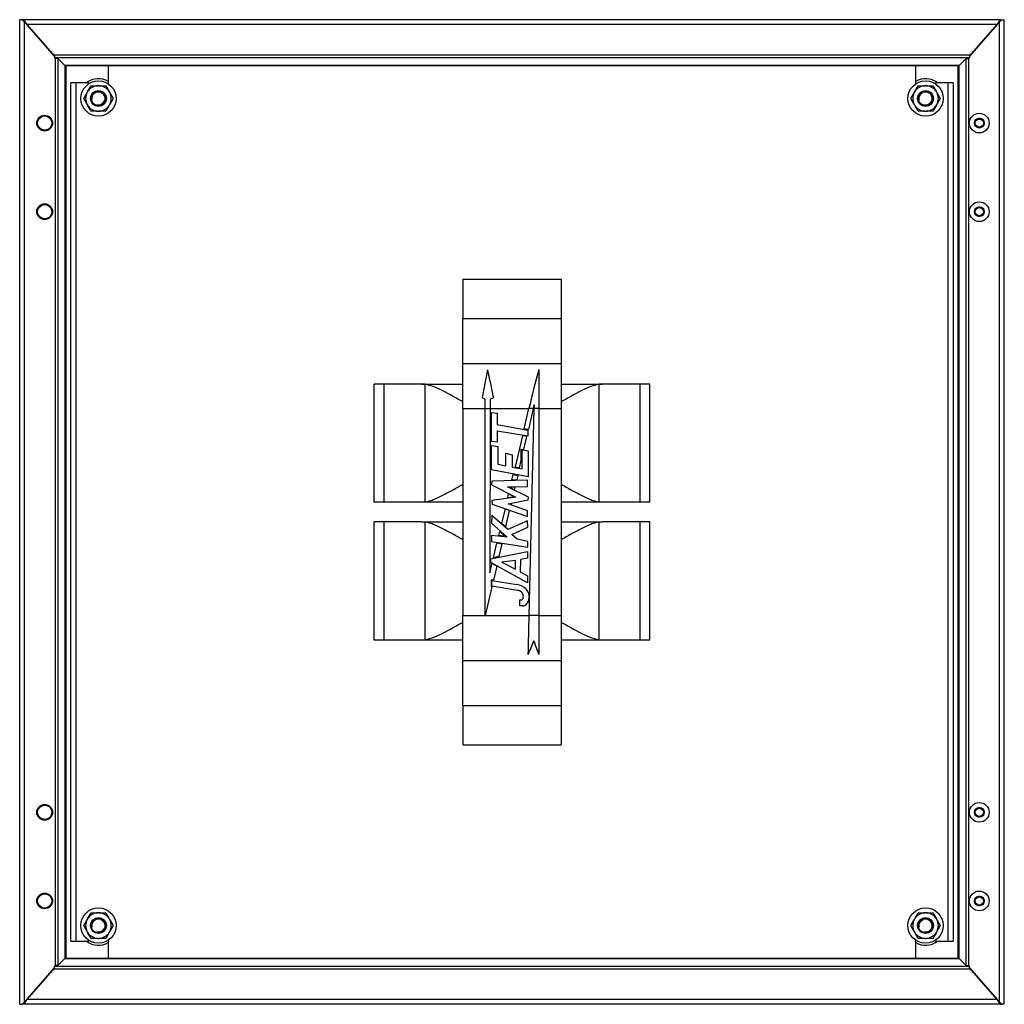
# Model space of a CAD drawing. Units: millimetres. Extents: x 0 to 3446, y -25 to 2405.
# Drawn here: x 1261 to 1761, y 1055 to 1555 of the extents above; entities that cross this region are included whole.
import ezdxf

# ---------------------------------------------------------------- set-up
doc = ezdxf.new("R2010")
doc.units = ezdxf.units.MM
doc.header["$LTSCALE"] = 11.764706
for name, color, linetype in [('Default', 7, 'Continuous'), ('KORPUS', 7, 'Continuous'), ('KOŁEK_WCISK._INO', 7, 'Continuous'), ('NAKRĘDKA_6-KT._K', 7, 'Continuous'), ('NAKRĘTKA_6-KT.__', 7, 'Continuous'), ('PLYTA_MONTAZOWA', 7, 'Continuous'), ('PODKŁADKA_SILIKO', 7, 'Continuous'), ('ROLKA_DYSTANSOWA', 7, 'Continuous'), ('TASMA_NADRUK_JAK', 7, 'Continuous'), ('WORECZEK_FOLIOWY', 7, 'Continuous'), ('ZAŚLEPKA_BP-6', 7, 'Continuous')]:
    doc.layers.add(name, color=color, linetype=linetype)

# ---------------------------------------------------------------- blocks, each defined once
blk = doc.blocks.new('SE9')
at = {"layer": 'KORPUS', "color": 7, "linetype": 'Continuous', "lineweight": 25}
for p, q in [((1260.54, 1054.82), (1260.54, 1554.82)), ((1261.62, 1554.82), (1260.54, 1554.82)), ((1262.47, 1554.82), (1261.62, 1554.82)), ((1758.61, 1554.82), (1262.47, 1554.82)), ((1263.04, 1055.86), (1263.04, 1553.79)), ((1263.04, 1553.79), (1278.24, 1536.28)), ((1278.24, 1536.24), (1264.19, 1552.32)), ((1756.89, 1552.32), (1264.19, 1552.32)), ((1742.84, 1536.28), (1758.04, 1553.79)), ((1756.89, 1552.32), (1742.84, 1536.24)), ((1758.04, 1055.86), (1758.04, 1553.79)), ((1758.61, 1554.82), (1759.45, 1554.82)), ((1759.45, 1554.82), (1760.54, 1554.82)), ((1760.54, 1054.82), (1760.54, 1554.82)), ((1742.84, 1536.82), (1278.24, 1536.82)), ((1278.24, 1536.82), (1278.24, 1535.52)), ((1742.84, 1535.52), (1278.24, 1535.52)), ((1278.24, 1535.52), (1278.64, 1535.12)), ((1278.54, 1535.12), (1278.54, 1074.52)), ((1279.84, 1535.12), (1278.54, 1535.12)), ((1283.64, 1531.32), (1279.84, 1535.12)), ((1279.84, 1535.12), (1279.84, 1074.52)), ((1741.24, 1535.12), (1737.44, 1531.32)), ((1741.24, 1535.12), (1742.54, 1535.12)), ((1741.24, 1074.52), (1741.24, 1535.12)), ((1742.44, 1535.12), (1742.84, 1535.52)), ((1742.54, 1074.52), (1742.54, 1535.12)), ((1742.84, 1536.82), (1742.84, 1535.52)), ((1283.3, 1531.66), (1737.77, 1531.66)), ((1283.7, 1531.32), (1283.64, 1531.32)), ((1283.7, 1531.32), (1284.04, 1531.32)), ((1283.7, 1078.32), (1283.7, 1531.32)), ((1737.04, 1531.32), (1284.04, 1531.32)), ((1284.04, 1531.32), (1284.04, 1078.32)), ((1737.04, 1078.32), (1737.04, 1531.32)), ((1737.04, 1531.32), (1737.37, 1531.32)), ((1737.44, 1531.32), (1737.37, 1531.32)), ((1737.37, 1531.32), (1737.37, 1078.32)), ((1279.84, 1074.52), (1283.64, 1078.32)), ((1737.77, 1077.99), (1283.3, 1077.99)), ((1283.64, 1078.32), (1283.7, 1078.32)), ((1284.04, 1078.32), (1283.7, 1078.32)), ((1284.04, 1078.32), (1737.04, 1078.32)), ((1737.37, 1078.32), (1737.04, 1078.32)), ((1737.37, 1078.32), (1737.44, 1078.32)), ((1737.44, 1078.32), (1741.24, 1074.52)), ((1278.24, 1073.37), (1263.04, 1055.86)), ((1264.19, 1057.32), (1278.24, 1073.4)), ((1278.64, 1074.52), (1278.24, 1074.12)), ((1278.24, 1072.82), (1278.24, 1074.12)), ((1278.24, 1074.12), (1742.84, 1074.12)), ((1278.24, 1072.82), (1742.84, 1072.82)), ((1279.84, 1074.52), (1278.54, 1074.52)), ((1741.24, 1074.52), (1742.54, 1074.52)), ((1742.84, 1074.12), (1742.44, 1074.52)), ((1742.84, 1072.82), (1742.84, 1074.12)), ((1742.84, 1073.4), (1756.89, 1057.32)), ((1758.04, 1055.86), (1742.84, 1073.37)), ((1756.89, 1057.32), (1264.19, 1057.32)), ((1260.54, 1054.82), (1261.62, 1054.82)), ((1262.47, 1054.82), (1261.62, 1054.82)), ((1758.61, 1054.82), (1262.47, 1054.82)), ((1758.61, 1054.82), (1759.45, 1054.82)), ((1760.54, 1054.82), (1759.45, 1054.82))]:
    blk.add_line(p, q, dxfattribs=at)
for centre, radius, start, end in [((1273.47, 1569.51), 18.87, 231.1214, 236.4518), ((1747.21, 1570.06), 19.54, 303.64, 308.7868), ((1280.54, 1534.82), 5, 314.427, 315.573), ((1740.54, 1534.82), 5, 224.427, 225.573), ((1280.54, 1074.82), 5, 44.427, 45.573), ((1740.54, 1074.82), 5, 134.427, 135.573), ((1273.47, 1040.14), 18.87, 123.5482, 128.8786), ((1747.21, 1039.59), 19.54, 51.2132, 56.36)]:
    blk.add_arc(centre, radius, start, end, dxfattribs=at)
for points, knots in [([(1264.19, 1552.32), (1264.02, 1552.65), (1263.85, 1552.98), (1263.51, 1553.58), (1263.34, 1553.86), (1263, 1554.32), (1262.82, 1554.51), (1262.62, 1554.66), (1262.59, 1554.68), (1262.56, 1554.7)], [0, 0, 0, 0, 0.25, 0.25, 0.5, 0.5, 0.75, 0.75, 0.7967426, 0.7967426, 0.7967426, 0.7967426]), ([(1758.52, 1554.7), (1758.49, 1554.68), (1758.46, 1554.66), (1758.25, 1554.51), (1758.08, 1554.32), (1757.74, 1553.86), (1757.57, 1553.58), (1757.23, 1552.98), (1757.06, 1552.65), (1756.89, 1552.32)], [0.2032574, 0.2032574, 0.2032574, 0.2032574, 0.25, 0.25, 0.5, 0.5, 0.75, 0.75, 1, 1, 1, 1]), ([(1262.56, 1054.95), (1262.59, 1054.97), (1262.62, 1054.99), (1262.82, 1055.14), (1263, 1055.32), (1263.34, 1055.79), (1263.51, 1056.06), (1263.85, 1056.67), (1264.02, 1057), (1264.19, 1057.32)], [0.2032574, 0.2032574, 0.2032574, 0.2032574, 0.25, 0.25, 0.5, 0.5, 0.75, 0.75, 1, 1, 1, 1]), ([(1756.89, 1057.32), (1757.06, 1057), (1757.23, 1056.67), (1757.57, 1056.06), (1757.74, 1055.79), (1758.08, 1055.32), (1758.25, 1055.14), (1758.46, 1054.99), (1758.49, 1054.97), (1758.52, 1054.95)], [0, 0, 0, 0, 0.25, 0.25, 0.5, 0.5, 0.75, 0.75, 0.7967427, 0.7967427, 0.7967427, 0.7967427])]:
    blk.add_open_spline(points, degree=3, knots=knots, dxfattribs=at)
at = {"layer": 'KOŁEK_WCISK._INO', "color": 7, "linetype": 'Continuous', "lineweight": 25}
for centre, radius in [((1300.54, 1514.82), 4), ((1300.54, 1514.82), 3.7), ((1720.54, 1514.82), 4), ((1720.54, 1514.82), 3.7), ((1300.54, 1094.82), 4), ((1300.54, 1094.82), 3.7), ((1720.54, 1094.82), 4), ((1720.54, 1094.82), 3.7)]:
    blk.add_circle(centre, radius, dxfattribs=at)
at = {"layer": 'KOŁEK_WCISK._INO', "color": 7, "linetype": 'Continuous', "lineweight": 9}
for centre in [(1300.54, 1514.82), (1720.54, 1514.82), (1300.54, 1094.82), (1720.54, 1094.82)]:
    blk.add_arc(centre, 3.23, 255, 195, dxfattribs=at)
at = {"layer": 'NAKRĘDKA_6-KT._K', "color": 7, "linetype": 'Continuous', "lineweight": 25}
for p, q in [((1295.04, 1518.31), (1296.79, 1521.32)), ((1296.79, 1521.32), (1300.27, 1521.32)), ((1300.81, 1521.32), (1300.27, 1521.32)), ((1300.81, 1521.32), (1304.29, 1521.32)), ((1304.29, 1521.32), (1306.03, 1518.31)), ((1715.04, 1518.31), (1716.79, 1521.32)), ((1716.79, 1521.32), (1720.27, 1521.32)), ((1720.81, 1521.32), (1720.27, 1521.32)), ((1720.81, 1521.32), (1724.29, 1521.32)), ((1724.29, 1521.32), (1726.03, 1518.31)), ((1293.03, 1514.82), (1294.78, 1517.84)), ((1295.04, 1518.31), (1294.78, 1517.84)), ((1306.3, 1517.84), (1306.03, 1518.31)), ((1306.3, 1517.84), (1308.04, 1514.82)), ((1713.03, 1514.82), (1714.78, 1517.84)), ((1715.04, 1518.31), (1714.78, 1517.84)), ((1726.3, 1517.84), (1726.03, 1518.31)), ((1726.3, 1517.84), (1728.04, 1514.82)), ((1294.78, 1511.81), (1293.03, 1514.82)), ((1294.78, 1511.81), (1295.04, 1511.34)), ((1296.79, 1508.32), (1295.04, 1511.34)), ((1306.03, 1511.34), (1304.29, 1508.32)), ((1306.03, 1511.34), (1306.3, 1511.81)), ((1308.04, 1514.82), (1306.3, 1511.81)), ((1714.78, 1511.81), (1713.03, 1514.82)), ((1714.78, 1511.81), (1715.04, 1511.34)), ((1716.79, 1508.32), (1715.04, 1511.34)), ((1726.03, 1511.34), (1724.29, 1508.32)), ((1726.03, 1511.34), (1726.3, 1511.81)), ((1728.04, 1514.82), (1726.3, 1511.81)), ((1300.27, 1508.32), (1296.79, 1508.32)), ((1300.27, 1508.32), (1300.81, 1508.32)), ((1304.29, 1508.32), (1300.81, 1508.32)), ((1720.27, 1508.32), (1716.79, 1508.32)), ((1720.27, 1508.32), (1720.81, 1508.32)), ((1724.29, 1508.32), (1720.81, 1508.32)), ((1295.04, 1098.31), (1296.79, 1101.32)), ((1296.79, 1101.32), (1300.27, 1101.32)), ((1300.81, 1101.32), (1300.27, 1101.32)), ((1300.81, 1101.32), (1304.29, 1101.32)), ((1304.29, 1101.32), (1306.03, 1098.31)), ((1715.04, 1098.31), (1716.79, 1101.32)), ((1716.79, 1101.32), (1720.27, 1101.32)), ((1720.81, 1101.32), (1720.27, 1101.32)), ((1720.81, 1101.32), (1724.29, 1101.32)), ((1724.29, 1101.32), (1726.03, 1098.31)), ((1293.03, 1094.82), (1294.78, 1097.84)), ((1295.04, 1098.31), (1294.78, 1097.84)), ((1306.3, 1097.84), (1306.03, 1098.31)), ((1306.3, 1097.84), (1308.04, 1094.82)), ((1713.03, 1094.82), (1714.78, 1097.84)), ((1715.04, 1098.31), (1714.78, 1097.84)), ((1726.3, 1097.84), (1726.03, 1098.31)), ((1726.3, 1097.84), (1728.04, 1094.82)), ((1294.78, 1091.81), (1293.03, 1094.82)), ((1294.78, 1091.81), (1295.04, 1091.34)), ((1296.79, 1088.32), (1295.04, 1091.34)), ((1306.03, 1091.34), (1304.29, 1088.32)), ((1306.03, 1091.34), (1306.3, 1091.81)), ((1308.04, 1094.82), (1306.3, 1091.81)), ((1714.78, 1091.81), (1713.03, 1094.82)), ((1714.78, 1091.81), (1715.04, 1091.34)), ((1716.79, 1088.32), (1715.04, 1091.34)), ((1726.03, 1091.34), (1724.29, 1088.32)), ((1726.03, 1091.34), (1726.3, 1091.81)), ((1728.04, 1094.82), (1726.3, 1091.81)), ((1300.27, 1088.32), (1296.79, 1088.32)), ((1300.27, 1088.32), (1300.81, 1088.32)), ((1304.29, 1088.32), (1300.81, 1088.32)), ((1720.27, 1088.32), (1716.79, 1088.32)), ((1720.27, 1088.32), (1720.81, 1088.32)), ((1724.29, 1088.32), (1720.81, 1088.32))]:
    blk.add_line(p, q, dxfattribs=at)
for centre in [(1300.54, 1514.82), (1720.54, 1514.82), (1300.54, 1094.82), (1720.54, 1094.82)]:
    blk.add_circle(centre, 8.95, dxfattribs=at)
for centre, start, end in [((1300.54, 1514.82), 92.3676, 147.6324), ((1300.54, 1514.82), 32.3676, 87.6324), ((1720.54, 1514.82), 92.3676, 147.6324), ((1720.54, 1514.82), 32.3676, 87.6324), ((1300.54, 1514.82), 152.3676, 207.6324), ((1300.54, 1514.82), 332.3676, 27.6324), ((1720.54, 1514.82), 152.3676, 207.6324), ((1720.54, 1514.82), 332.3676, 27.6324), ((1300.54, 1514.82), 212.3676, 267.6324), ((1300.54, 1514.82), 272.3676, 327.6324), ((1720.54, 1514.82), 212.3676, 267.6324), ((1720.54, 1514.82), 272.3676, 327.6324), ((1300.54, 1094.82), 92.3676, 147.6324), ((1300.54, 1094.82), 32.3676, 87.6324), ((1720.54, 1094.82), 92.3676, 147.6324), ((1720.54, 1094.82), 32.3676, 87.6324), ((1300.54, 1094.82), 152.3676, 207.6324), ((1300.54, 1094.82), 332.3676, 27.6324), ((1720.54, 1094.82), 152.3676, 207.6324), ((1720.54, 1094.82), 332.3676, 27.6324), ((1300.54, 1094.82), 212.3676, 267.6324), ((1300.54, 1094.82), 272.3676, 327.6324), ((1720.54, 1094.82), 212.3676, 267.6324), ((1720.54, 1094.82), 272.3676, 327.6324)]:
    blk.add_arc(centre, 6.51, start, end, dxfattribs=at)
at = {"layer": 'NAKRĘTKA_6-KT.__', "color": 7, "linetype": 'Continuous', "lineweight": 25}
for centre in [(1747.84, 1502.32), (1747.84, 1457.32), (1747.84, 1152.32), (1747.84, 1107.32)]:
    blk.add_circle(centre, 2.07, dxfattribs=at)
at = {"layer": 'NAKRĘTKA_6-KT.__', "color": 7, "linetype": 'Continuous', "lineweight": 9}
for centre in [(1747.84, 1502.32), (1747.84, 1457.32), (1747.84, 1152.32), (1747.84, 1107.32)]:
    blk.add_arc(centre, 2.5, 255, 195, dxfattribs=at)
at = {"layer": 'PLYTA_MONTAZOWA', "color": 7, "linetype": 'Continuous', "lineweight": 25}
for p, q in [((1305.54, 1531.32), (1305.54, 1522.25)), ((1715.54, 1522.25), (1715.54, 1531.32)), ((1286.54, 1086.82), (1286.54, 1522.82)), ((1289.04, 1522.82), (1286.54, 1522.82)), ((1295.54, 1522.82), (1289.04, 1522.82)), ((1289.04, 1522.82), (1289.04, 1086.82)), ((1295.54, 1522.25), (1295.54, 1522.82)), ((1725.54, 1522.82), (1725.54, 1522.25)), ((1732.04, 1522.82), (1725.54, 1522.82)), ((1732.04, 1086.82), (1732.04, 1522.82)), ((1734.54, 1522.82), (1732.04, 1522.82)), ((1734.54, 1522.82), (1734.54, 1086.82)), ((1286.54, 1086.82), (1289.04, 1086.82)), ((1289.04, 1086.82), (1295.54, 1086.82)), ((1295.54, 1086.82), (1295.54, 1087.4)), ((1305.54, 1087.4), (1305.54, 1078.32)), ((1715.54, 1078.32), (1715.54, 1087.4)), ((1725.54, 1087.4), (1725.54, 1086.82)), ((1725.54, 1086.82), (1732.04, 1086.82)), ((1732.04, 1086.82), (1734.54, 1086.82))]:
    blk.add_line(p, q, dxfattribs=at)
at = {"layer": 'PODKŁADKA_SILIKO', "color": 7, "linetype": 'Continuous', "lineweight": 25}
for centre, radius in [((1747.84, 1502.32), 5), ((1747.84, 1502.32), 2.5), ((1747.84, 1457.32), 5), ((1747.84, 1457.32), 2.5), ((1747.84, 1152.32), 5), ((1747.84, 1152.32), 2.5), ((1747.84, 1107.32), 5), ((1747.84, 1107.32), 2.5)]:
    blk.add_circle(centre, radius, dxfattribs=at)
at = {"layer": 'ROLKA_DYSTANSOWA', "color": 7, "linetype": 'Continuous', "lineweight": 25}
for centre, start, end in [((1300.54, 1514.82), 60, 126.8699), ((1720.54, 1514.82), 53.1301, 120), ((1300.54, 1094.82), 233.1301, 300), ((1720.54, 1094.82), 240, 306.8699)]:
    blk.add_arc(centre, 10, start, end, dxfattribs=at)
at = {"layer": 'TASMA_NADRUK_JAK', "color": 7, "linetype": 'Continuous', "lineweight": 25}
for p, q in [((1485.54, 1423.13), (1485.54, 1403.13)), ((1485.54, 1423.13), (1535.54, 1423.13)), ((1535.54, 1423.13), (1535.54, 1403.13)), ((1485.54, 1380.23), (1485.54, 1403.13)), ((1485.54, 1403.13), (1535.54, 1403.13)), ((1535.54, 1403.13), (1535.54, 1380.23)), ((1485.54, 1357.32), (1485.54, 1380.23)), ((1485.54, 1380.23), (1535.54, 1380.23)), ((1535.54, 1380.23), (1535.54, 1357.32)), ((1498.17, 1377.04), (1498.17, 1377.07)), ((1524.14, 1377.14), (1524.14, 1357.32)), ((1496.94, 1357.32), (1496.94, 1361.97)), ((1499.52, 1361.97), (1499.51, 1357.32)), ((1485.54, 1357.32), (1485.54, 1252.32)), ((1485.54, 1357.32), (1496.94, 1357.32)), ((1496.94, 1252.32), (1496.94, 1357.32)), ((1496.94, 1357.32), (1499.51, 1357.32)), ((1499.51, 1357.32), (1499.28, 1274)), ((1499.51, 1357.32), (1519.13, 1357.32)), ((1500.2, 1340.59), (1500.08, 1355.3)), ((1500.08, 1355.3), (1502.97, 1354.97)), ((1516.7, 1347.14), (1519.13, 1357.32)), ((1521.36, 1357.32), (1518.9, 1346.71)), ((1521.36, 1357.32), (1519.13, 1357.32)), ((1519.27, 1252.32), (1521.76, 1357.32)), ((1521.81, 1359.27), (1521.36, 1357.32)), ((1521.36, 1357.32), (1521.76, 1357.32)), ((1521.76, 1357.32), (1521.81, 1359.27)), ((1524.14, 1357.32), (1521.76, 1357.32)), ((1524.14, 1357.32), (1535.54, 1357.32)), ((1524.14, 1357.32), (1524.14, 1252.32)), ((1535.54, 1357.32), (1535.54, 1252.32)), ((1502.97, 1354.97), (1502.97, 1349.34)), ((1502.97, 1349.34), (1518.56, 1346.42)), ((1518.56, 1343.34), (1502.97, 1345.95)), ((1502.97, 1345.95), (1502.97, 1340.29)), ((1518.9, 1346.71), (1516.7, 1347.14)), ((1518.56, 1346.42), (1518.56, 1343.34)), ((1502.97, 1340.29), (1500.2, 1340.59)), ((1515.84, 1343.53), (1512.09, 1327.76)), ((1518.07, 1343.15), (1515.84, 1343.53)), ((1516.54, 1336.57), (1518.07, 1343.15)), ((1500.2, 1326.23), (1500.2, 1338.62)), ((1500.2, 1338.62), (1503.32, 1338.16)), ((1503.32, 1338.16), (1503.32, 1329.06)), ((1515.23, 1336.81), (1516.54, 1336.57)), ((1515.23, 1330.9), (1515.23, 1336.81)), ((1515.64, 1326.68), (1515.64, 1336.33)), ((1515.64, 1336.33), (1518.78, 1335.86)), ((1518.78, 1335.86), (1518.78, 1322.71)), ((1507.46, 1328.26), (1507.46, 1334.76)), ((1507.46, 1334.76), (1510.58, 1333.86)), ((1510.58, 1333.86), (1510.58, 1327.66)), ((1514.39, 1327.3), (1515.23, 1330.9)), ((1518.78, 1322.71), (1500.2, 1326.23)), ((1503.32, 1329.06), (1507.46, 1328.26)), ((1510.58, 1327.66), (1515.64, 1326.68)), ((1512.09, 1327.76), (1514.39, 1327.3)), ((1500.25, 1320.5), (1500.18, 1318.66)), ((1518.42, 1320.98), (1500.25, 1320.5)), ((1510.49, 1321.07), (1511.16, 1323.85)), ((1512.96, 1321.14), (1510.49, 1321.07)), ((1511.16, 1323.85), (1513.48, 1323.39)), ((1513.48, 1323.39), (1512.96, 1321.14)), ((1518.42, 1317.8), (1518.42, 1320.98)), ((1500.18, 1318.66), (1512.57, 1312.42)), ((1508.27, 1317.64), (1518.42, 1317.8)), ((1518.86, 1312.35), (1508.27, 1317.64)), ((1509.63, 1317.44), (1509.58, 1317.24)), ((1509.58, 1317.24), (1511.81, 1316.16)), ((1512.1, 1317.44), (1509.63, 1317.44)), ((1511.81, 1316.16), (1512.1, 1317.44)), ((1512.57, 1312.42), (1500.34, 1310.7)), ((1500.34, 1310.7), (1500.4, 1308.86)), ((1508.35, 1312.07), (1508.83, 1314.09)), ((1510.94, 1312.41), (1508.35, 1312.07)), ((1508.51, 1308.91), (1518.77, 1310.92)), ((1508.83, 1314.09), (1511.06, 1312.94)), ((1511.06, 1312.94), (1510.94, 1312.41)), ((1518.77, 1310.92), (1518.86, 1312.35)), ((1500.4, 1308.86), (1518.42, 1302.53)), ((1506.99, 1306.36), (1505.27, 1299.12)), ((1509.34, 1305.51), (1506.99, 1306.36)), ((1507.43, 1297.29), (1509.34, 1305.51)), ((1518.42, 1305.38), (1508.51, 1308.91)), ((1509.44, 1308.87), (1510.14, 1308.99)), ((1510.05, 1308.61), (1509.44, 1308.87)), ((1510.14, 1308.99), (1510.05, 1308.61)), ((1518.42, 1302.53), (1518.42, 1305.38)), ((1500.22, 1303.05), (1500.12, 1299.23)), ((1508.43, 1295.87), (1500.22, 1303.05)), ((1518.49, 1300.41), (1508.43, 1295.87)), ((1518.5, 1297.12), (1518.49, 1300.41)), ((1500.12, 1299.23), (1508.05, 1292.06)), ((1505.27, 1299.12), (1507.43, 1297.29)), ((1510.49, 1293.39), (1518.5, 1297.12)), ((1500.19, 1292.93), (1500.16, 1289.84)), ((1508.05, 1292.06), (1500.19, 1292.93)), ((1503.78, 1292.89), (1504.28, 1294.99)), ((1506.32, 1292.53), (1503.78, 1292.89)), ((1504.28, 1294.99), (1506.43, 1292.98)), ((1506.43, 1292.98), (1506.32, 1292.53)), ((1513.13, 1290.95), (1510.49, 1293.39)), ((1518.52, 1289.89), (1513.13, 1290.95)), ((1500.16, 1289.84), (1518.53, 1286.92)), ((1501.09, 1281.59), (1502.89, 1289.14)), ((1502.89, 1289.14), (1505.44, 1288.74)), ((1505.44, 1288.74), (1503.93, 1282.2)), ((1518.53, 1286.92), (1518.52, 1289.89)), ((1499.86, 1281.08), (1518.42, 1284.75)), ((1499.86, 1279.26), (1499.86, 1281.08)), ((1503.93, 1282.2), (1501.09, 1281.59)), ((1512.34, 1280.26), (1505.39, 1279.37)), ((1512.3, 1275.8), (1512.34, 1280.26)), ((1514.83, 1280.76), (1514.75, 1274.38)), ((1518.42, 1281.36), (1514.83, 1280.76)), ((1518.42, 1284.75), (1518.42, 1281.36)), ((1499.28, 1274), (1500.41, 1278.72)), ((1518.42, 1268.8), (1499.86, 1279.26)), ((1500.41, 1278.72), (1502.78, 1277.27)), ((1502.78, 1277.27), (1501.14, 1270.21)), ((1505.39, 1279.37), (1512.3, 1275.8)), ((1501.14, 1270.21), (1500.01, 1270.34)), ((1500.01, 1270.34), (1500.04, 1266.85)), ((1500.36, 1267.08), (1500.36, 1270.02)), ((1500.36, 1270.02), (1513.03, 1268.04)), ((1514.75, 1274.38), (1518.42, 1272.46)), ((1518.42, 1272.46), (1518.42, 1268.8)), ((1500.36, 1266.85), (1496.99, 1252.32)), ((1500.04, 1266.85), (1500.36, 1266.85)), ((1513.4, 1265.04), (1500.36, 1267.08)), ((1514.44, 1257.22), (1514.44, 1260.18)), ((1514.44, 1260.18), (1515.03, 1260.18)), ((1516.26, 1261.41), (1516.26, 1262.71)), ((1519.08, 1263.01), (1519.08, 1260.63)), ((1516.08, 1257.22), (1514.44, 1257.22)), ((1485.54, 1252.32), (1496.94, 1252.32)), ((1485.54, 1229.42), (1485.54, 1252.32)), ((1496.94, 1252.32), (1496.99, 1252.32)), ((1496.94, 1252.09), (1496.94, 1252.32)), ((1496.99, 1252.32), (1496.94, 1252.09)), ((1496.99, 1252.32), (1496.94, 1252.09)), ((1496.99, 1252.32), (1519.27, 1252.32)), ((1496.99, 1252.32), (1496.99, 1252.32)), ((1524.14, 1252.32), (1519.27, 1252.32)), ((1524.14, 1252.32), (1535.54, 1252.32)), ((1524.14, 1252.32), (1524.14, 1232.51)), ((1535.54, 1252.32), (1535.54, 1229.42)), ((1521.57, 1239.41), (1521.57, 1239.39)), ((1485.54, 1206.51), (1485.54, 1229.42)), ((1485.54, 1229.42), (1535.54, 1229.42)), ((1535.54, 1229.42), (1535.54, 1206.51)), ((1485.54, 1206.51), (1535.54, 1206.51)), ((1485.54, 1206.51), (1485.54, 1186.51)), ((1535.54, 1206.51), (1535.54, 1186.51)), ((1485.54, 1186.51), (1535.54, 1186.51))]:
    blk.add_line(p, q, dxfattribs=at)
for centre, radius, start, end in [((1905.3, 1290.49), 416.23, 167.9949, 169.9771), ((1904.17, 1290.58), 415.1, 167.9781, 169.963), ((1120.84, 1290.05), 387.23, 10.8518, 12.9862), ((1121.88, 1290.13), 386.19, 10.8671, 13.0043), ((1927.25, 1264.66), 418.5, 164.4087, 167.2075), ((1956.53, 1257.08), 448.74, 164.4851, 167.0918), ((985.87, 559.05), 951.77, 57.52269, 57.63091), ((2020.69, 502.48), 1005.16, 121.12303, 121.23139), ((1511.7, 1259.52), 8.62, 47.459, 81.105), ((1512.84, 1261.44), 3.65, 20.4197, 81.1335), ((1513.79, 1261.81), 5.52, 22.1677, 47.459), ((1515.03, 1261.41), 1.22, 270, 0), ((1515.58, 1260.63), 3.5, 291.2744, 0), ((1516.75, 1263.01), 2.33, 0, 22.1677), ((1516.08, 1259.33), 2.11, 270, 291.2744), ((-2559.22, 1345.32), 4079.55, 358.41395, 358.6938), ((1358.32, 1301.08), 174.51, 336.8359, 339.304), ((1357.92, 1301.12), 174.91, 336.8657, 339.3312), ((1694.84, 1300.21), 183.63, 199.3385, 201.6273), ((1695.28, 1300.26), 184.06, 199.3128, 201.5991)]:
    blk.add_arc(centre, radius, start, end, dxfattribs=at)
blk.add_ellipse((1521.81, 1357.32), major_axis=(-0.82, -34.75), ratio=0.001328, start_param=4.656374, end_param=4.71242, dxfattribs=at)
at = {"layer": 'WORECZEK_FOLIOWY', "color": 7, "linetype": 'Continuous', "lineweight": 25}
for p, q in [((1445.54, 1369.82), (1440.54, 1369.82)), ((1440.54, 1309.82), (1440.54, 1369.82)), ((1445.54, 1309.82), (1445.54, 1369.82)), ((1464.56, 1369.82), (1445.54, 1369.82)), ((1466.36, 1369.69), (1464.56, 1369.82)), ((1464.56, 1369.82), (1485.54, 1369.82)), ((1466.36, 1309.95), (1466.36, 1369.69)), ((1535.54, 1369.82), (1556.52, 1369.82)), ((1556.52, 1369.82), (1554.72, 1369.69)), ((1554.72, 1309.95), (1554.72, 1369.69)), ((1575.54, 1369.82), (1556.52, 1369.82)), ((1580.54, 1369.82), (1575.54, 1369.82)), ((1575.54, 1309.82), (1575.54, 1369.82)), ((1580.54, 1309.82), (1580.54, 1369.82)), ((1445.54, 1309.82), (1440.54, 1309.82)), ((1464.56, 1309.82), (1445.54, 1309.82)), ((1464.56, 1309.82), (1466.36, 1309.95)), ((1485.54, 1309.82), (1464.56, 1309.82)), ((1556.52, 1309.82), (1535.54, 1309.82)), ((1554.72, 1309.95), (1556.52, 1309.82)), ((1575.54, 1309.82), (1556.52, 1309.82)), ((1580.54, 1309.82), (1575.54, 1309.82)), ((1445.54, 1299.82), (1440.54, 1299.82)), ((1440.54, 1239.82), (1440.54, 1299.82)), ((1445.54, 1239.82), (1445.54, 1299.82)), ((1464.56, 1299.82), (1445.54, 1299.82)), ((1466.36, 1299.69), (1464.56, 1299.82)), ((1464.56, 1299.82), (1485.54, 1299.82)), ((1466.36, 1239.95), (1466.36, 1299.69)), ((1535.54, 1299.82), (1556.52, 1299.82)), ((1556.52, 1299.82), (1554.72, 1299.69)), ((1554.72, 1239.95), (1554.72, 1299.69)), ((1575.54, 1299.82), (1556.52, 1299.82)), ((1580.54, 1299.82), (1575.54, 1299.82)), ((1575.54, 1239.82), (1575.54, 1299.82)), ((1580.54, 1239.82), (1580.54, 1299.82)), ((1445.54, 1239.82), (1440.54, 1239.82)), ((1464.56, 1239.82), (1445.54, 1239.82)), ((1464.56, 1239.82), (1466.36, 1239.95)), ((1485.54, 1239.82), (1464.56, 1239.82)), ((1556.52, 1239.82), (1535.54, 1239.82)), ((1554.72, 1239.95), (1556.52, 1239.82)), ((1575.54, 1239.82), (1556.52, 1239.82)), ((1580.54, 1239.82), (1575.54, 1239.82))]:
    blk.add_line(p, q, dxfattribs=at)
for points, knots in [([(1485.54, 1360.77), (1485.17, 1360.98), (1484.81, 1361.19), (1483.54, 1361.92), (1482.63, 1362.44), (1480.82, 1363.45), (1479.91, 1363.96), (1478.12, 1364.93), (1477.23, 1365.4), (1475.48, 1366.3), (1474.61, 1366.73), (1473.31, 1367.34), (1472.88, 1367.53), (1472.02, 1367.91), (1471.59, 1368.09), (1470.33, 1368.6), (1469.5, 1368.89), (1467.9, 1369.38), (1467.12, 1369.58), (1466.36, 1369.69)], [0.0748937, 0.0748937, 0.0748937, 0.0748937, 0.125, 0.125, 0.25, 0.25, 0.375, 0.375, 0.5, 0.5, 0.625, 0.625, 0.6875, 0.6875, 0.75, 0.75, 0.875, 0.875, 1, 1, 1, 1]), ([(1554.72, 1369.69), (1553.96, 1369.58), (1553.18, 1369.38), (1551.57, 1368.89), (1550.75, 1368.6), (1549.48, 1368.09), (1549.05, 1367.91), (1548.2, 1367.53), (1547.77, 1367.34), (1546.47, 1366.73), (1545.6, 1366.3), (1543.84, 1365.4), (1542.96, 1364.93), (1541.17, 1363.96), (1540.26, 1363.45), (1538.45, 1362.44), (1537.54, 1361.92), (1536.27, 1361.19), (1535.9, 1360.98), (1535.54, 1360.77)], [0, 0, 0, 0, 0.125, 0.125, 0.25, 0.25, 0.3125, 0.3125, 0.375, 0.375, 0.5, 0.5, 0.625, 0.625, 0.75, 0.75, 0.875, 0.875, 0.9251075, 0.9251075, 0.9251075, 0.9251075]), ([(1466.36, 1309.95), (1467.12, 1310.07), (1467.9, 1310.26), (1469.5, 1310.75), (1470.33, 1311.05), (1471.59, 1311.56), (1472.02, 1311.74), (1472.88, 1312.12), (1473.31, 1312.31), (1474.61, 1312.92), (1475.48, 1313.35), (1477.23, 1314.25), (1478.12, 1314.72), (1479.91, 1315.69), (1480.82, 1316.19), (1482.63, 1317.21), (1483.54, 1317.73), (1484.81, 1318.46), (1485.17, 1318.67), (1485.54, 1318.88)], [0, 0, 0, 0, 0.125, 0.125, 0.25, 0.25, 0.3125, 0.3125, 0.375, 0.375, 0.5, 0.5, 0.625, 0.625, 0.75, 0.75, 0.875, 0.875, 0.9251075, 0.9251075, 0.9251075, 0.9251075]), ([(1535.54, 1318.88), (1535.9, 1318.67), (1536.27, 1318.46), (1537.54, 1317.73), (1538.45, 1317.21), (1540.26, 1316.19), (1541.17, 1315.69), (1542.96, 1314.72), (1543.84, 1314.25), (1545.6, 1313.35), (1546.47, 1312.92), (1547.77, 1312.31), (1548.2, 1312.12), (1549.05, 1311.74), (1549.48, 1311.56), (1550.75, 1311.05), (1551.57, 1310.75), (1553.18, 1310.26), (1553.96, 1310.07), (1554.72, 1309.95)], [0.074892, 0.074892, 0.074892, 0.074892, 0.125, 0.125, 0.25, 0.25, 0.375, 0.375, 0.5, 0.5, 0.625, 0.625, 0.6875, 0.6875, 0.75, 0.75, 0.875, 0.875, 1, 1, 1, 1]), ([(1485.54, 1290.77), (1485.17, 1290.98), (1484.81, 1291.19), (1483.54, 1291.92), (1482.63, 1292.44), (1480.82, 1293.45), (1479.91, 1293.96), (1478.12, 1294.93), (1477.23, 1295.4), (1475.48, 1296.3), (1474.61, 1296.73), (1473.31, 1297.34), (1472.88, 1297.53), (1472.02, 1297.91), (1471.59, 1298.09), (1470.33, 1298.6), (1469.5, 1298.89), (1467.9, 1299.38), (1467.12, 1299.58), (1466.36, 1299.69)], [0.0748937, 0.0748937, 0.0748937, 0.0748937, 0.125, 0.125, 0.25, 0.25, 0.375, 0.375, 0.5, 0.5, 0.625, 0.625, 0.6875, 0.6875, 0.75, 0.75, 0.875, 0.875, 1, 1, 1, 1]), ([(1554.72, 1299.69), (1553.96, 1299.58), (1553.18, 1299.38), (1551.57, 1298.89), (1550.75, 1298.6), (1549.48, 1298.09), (1549.05, 1297.91), (1548.2, 1297.53), (1547.77, 1297.34), (1546.47, 1296.73), (1545.6, 1296.3), (1543.84, 1295.4), (1542.96, 1294.93), (1541.17, 1293.96), (1540.26, 1293.45), (1538.45, 1292.44), (1537.54, 1291.92), (1536.27, 1291.19), (1535.9, 1290.98), (1535.54, 1290.77)], [0, 0, 0, 0, 0.125, 0.125, 0.25, 0.25, 0.3125, 0.3125, 0.375, 0.375, 0.5, 0.5, 0.625, 0.625, 0.75, 0.75, 0.875, 0.875, 0.9251075, 0.9251075, 0.9251075, 0.9251075]), ([(1466.36, 1239.95), (1467.12, 1240.07), (1467.9, 1240.26), (1469.5, 1240.75), (1470.33, 1241.05), (1471.59, 1241.56), (1472.02, 1241.74), (1472.88, 1242.12), (1473.31, 1242.31), (1474.61, 1242.92), (1475.48, 1243.35), (1477.23, 1244.25), (1478.12, 1244.72), (1479.91, 1245.69), (1480.82, 1246.19), (1482.63, 1247.21), (1483.54, 1247.73), (1484.81, 1248.46), (1485.17, 1248.67), (1485.54, 1248.88)], [0, 0, 0, 0, 0.125, 0.125, 0.25, 0.25, 0.3125, 0.3125, 0.375, 0.375, 0.5, 0.5, 0.625, 0.625, 0.75, 0.75, 0.875, 0.875, 0.9251075, 0.9251075, 0.9251075, 0.9251075]), ([(1535.54, 1248.88), (1535.9, 1248.67), (1536.27, 1248.46), (1537.54, 1247.73), (1538.45, 1247.21), (1540.26, 1246.19), (1541.17, 1245.69), (1542.96, 1244.72), (1543.84, 1244.25), (1545.6, 1243.35), (1546.47, 1242.92), (1547.77, 1242.31), (1548.2, 1242.12), (1549.05, 1241.74), (1549.48, 1241.56), (1550.75, 1241.05), (1551.57, 1240.75), (1553.18, 1240.26), (1553.96, 1240.07), (1554.72, 1239.95)], [0.074892, 0.074892, 0.074892, 0.074892, 0.125, 0.125, 0.25, 0.25, 0.375, 0.375, 0.5, 0.5, 0.625, 0.625, 0.6875, 0.6875, 0.75, 0.75, 0.875, 0.875, 1, 1, 1, 1])]:
    blk.add_open_spline(points, degree=3, knots=knots, dxfattribs=at)
at = {"layer": 'ZAŚLEPKA_BP-6', "color": 7, "linetype": 'Continuous', "lineweight": 25}
for centre, radius in [((1273.24, 1502.32), 4), ((1273.24, 1502.32), 3.61), ((1273.24, 1457.32), 4), ((1273.24, 1457.32), 3.61), ((1273.24, 1152.32), 4), ((1273.24, 1152.32), 3.61), ((1273.24, 1107.32), 4), ((1273.24, 1107.32), 3.61)]:
    blk.add_circle(centre, radius, dxfattribs=at)

msp = doc.modelspace()

# ---------------------------------------------------------------- block references
at = {"layer": 'Default'}
msp.add_blockref('SE9', (0, 0), dxfattribs=at)

doc.saveas('drawing.dxf')
